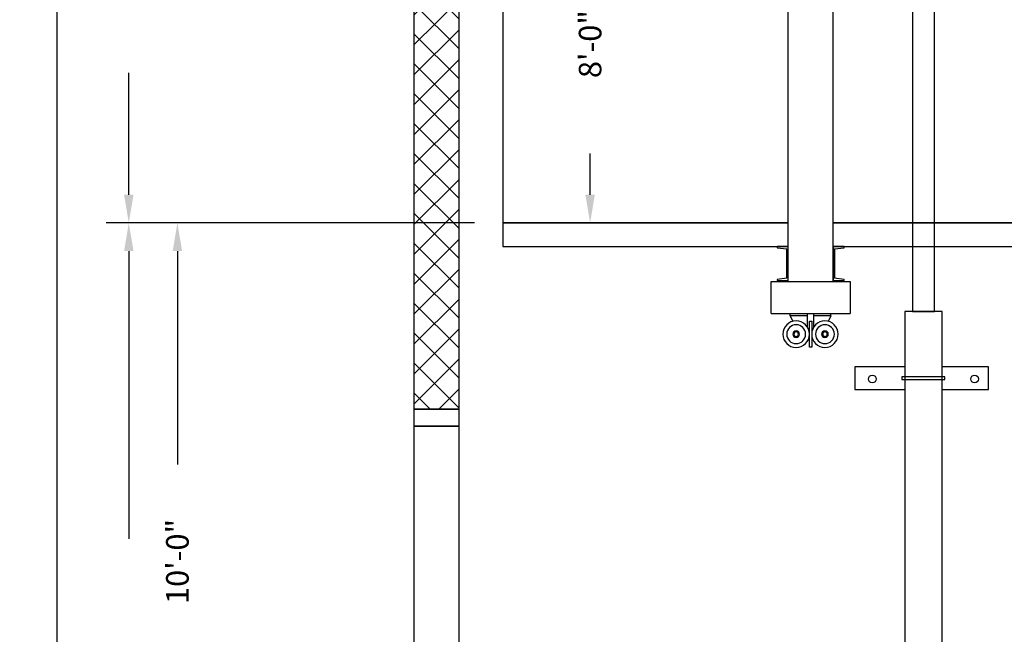
# Model space of a CAD drawing. Extents: x 1075 to 1602, y 277 to 933.
# Drawn here: x 1075 to 1249, y 605 to 714 of the extents above; entities that cross this region are included whole.
import ezdxf

# ---------------------------------------------------------------- set-up
doc = ezdxf.new("R2010")
doc.units = 0
doc.header["$LTSCALE"] = 40
doc.header["$MEASUREMENT"] = 0
doc.header["$PDMODE"] = 34
doc.layers.get('0').update_dxf_attribs({"linetype": 'CONTINUOUS'})
doc.layers.get('DEFPOINTS').update_dxf_attribs({"linetype": 'CONTINUOUS'})
doc.styles.add('ROMANS', font='ROMANS.SHX')
doc.dimstyles.new('MEI', dxfattribs={"dimtxt": 4.25, "dimasz": 5, "dimexe": 2, "dimexo": 2.5, "dimgap": 3.75, "dimtad": 0, "dimdec": 4, "dimzin": 3, "dimdsep": 46, "dimlunit": 4, "dimtxsty": 'ROMANS', "dimcen": 4.25, "dimadec": 0, "dimazin": 0, "dimtfac": 1, "dimtdec": 4, "dimtofl": 0, "dimtmove": 0, "dimatfit": 3, "dimfxl": 1, "dimfrac": 2, "dimtolj": 1, "dimtzin": 0, "dimarcsym": 0})

# ---------------------------------------------------------------- blocks, each defined once
blk = doc.blocks.new('*D12')
at = {"color": 0, "lineweight": -2, "ltscale": 0.25, "transparency": 16777216}
for p, q in [((1103.52, 678.11), (1090, 678.11)), ((1094, 673.11), (1094, 622.13)), ((1094, 443.11), (1094, 483.89)), ((1103.52, 438.11), (1090, 438.11))]:
    blk.add_line(p, q, dxfattribs=at)
at = {"color": 0, "ltscale": 0.25, "transparency": 16777216}
for points in [[(1093.17, 673.11), (1094.84, 673.11), (1094, 678.11)], [(1093.17, 443.11), (1094.84, 443.11), (1094, 438.11)]]:
    blk.add_solid(points, dxfattribs=at)
at = {"layer": 'DEFPOINTS', "color": 0, "ltscale": 0.25, "transparency": 16777216}
for p in [(1094, 678.11), (1108.52, 678.11), (1108.52, 438.11)]:
    blk.add_point(p, dxfattribs=at)
at = {"color": 0, "ltscale": 0.25, "transparency": 16777216, "insert": (1094, 553.01), "char_height": 4, "attachment_point": 5, "rotation": 90, "style": 'ROMANS'}
blk.add_mtext('\\A1;20\'-0" TOTAL FLOOR TO FLOOR TRAVEL', dxfattribs=at)
blk = doc.blocks.new('*D15')
at = {"color": 0, "lineweight": -2, "ltscale": 0.25, "transparency": 16777216}
for p, q in [((1155.27, 678.11), (1098.61, 678.11)), ((1102.61, 673.11), (1102.61, 635.32)), ((1102.61, 563.11), (1102.61, 600.89)), ((1103.52, 558.11), (1098.61, 558.11))]:
    blk.add_line(p, q, dxfattribs=at)
at = {"color": 0, "ltscale": 0.25, "transparency": 16777216}
for points in [[(1101.78, 673.11), (1103.45, 673.11), (1102.61, 678.11)], [(1101.78, 563.11), (1103.45, 563.11), (1102.61, 558.11)]]:
    blk.add_solid(points, dxfattribs=at)
at = {"layer": 'DEFPOINTS', "color": 0, "ltscale": 0.25, "transparency": 16777216}
for p in [(1102.61, 678.11), (1160.27, 678.11), (1108.52, 558.11)]:
    blk.add_point(p, dxfattribs=at)
at = {"color": 0, "ltscale": 0.25, "transparency": 16777216, "insert": (1102.61, 618.11), "char_height": 4, "attachment_point": 5, "rotation": 90, "style": 'ROMANS'}
blk.add_mtext('\\A1;10\'-0"', dxfattribs=at)
blk = doc.blocks.new('*D18')
at = {"color": 0, "lineweight": -2, "ltscale": 0.25, "transparency": 16777216}
for p, q in [((1205.79, 774.11), (1171.72, 774.11)), ((1175.72, 769.11), (1175.72, 761.8)), ((1175.72, 683.11), (1175.72, 690.42)), ((1205.79, 678.11), (1171.72, 678.11))]:
    blk.add_line(p, q, dxfattribs=at)
at = {"color": 0, "ltscale": 0.25, "transparency": 16777216}
for points in [[(1174.88, 769.11), (1176.55, 769.11), (1175.72, 774.11)], [(1174.88, 683.11), (1176.55, 683.11), (1175.72, 678.11)]]:
    blk.add_solid(points, dxfattribs=at)
at = {"layer": 'DEFPOINTS', "color": 0, "ltscale": 0.25, "transparency": 16777216}
for p in [(1175.72, 774.11), (1210.79, 774.11), (1210.79, 678.11)]:
    blk.add_point(p, dxfattribs=at)
at = {"color": 0, "ltscale": 0.25, "transparency": 16777216, "insert": (1175.72, 726.11), "char_height": 4, "attachment_point": 5, "rotation": 90, "style": 'ROMANS'}
blk.add_mtext('\\A1;8\'-0" CAB HEIGHT', dxfattribs=at)
blk = doc.blocks.new('815RG')
at = {"ltscale": 10}
for p, q in [((-0.34, 2.48), (-0.34, -2.12)), ((0.06, 2.48), (-0.34, 2.48)), ((0.06, -2.12), (0.06, 2.48)), ((-0.68, -3.08), (-3.74, -3.08)), ((-3.74, -3.08), (-3.74, -3.51)), ((-0.34, -2.12), (0.06, -2.12)), ((3.46, -3.08), (0.46, -3.08)), ((3.46, -3.08), (3.46, -3.51)), ((-3.74, -3.51), (3.46, -3.51))]:
    blk.add_line(p, q, dxfattribs=at)
for p, q in [((-0.68, -1.04), (-0.68, -3.51)), ((0.46, -1.13), (0.46, -3.51)), ((-3.74, -3.08), (-3.27, -2.1)), ((3.46, -3.08), (2.99, -2.1))]:
    blk.add_line(p, q)
for centre, radius in [((-2.69, 0.18), 2.35), ((-2.69, 0.18), 1.67), ((2.41, 0.18), 2.35), ((2.41, 0.18), 1.67), ((-2.69, 0.18), 0.589), ((2.41, 0.18), 0.589)]:
    blk.add_circle(centre, radius)
for centre in [(-2.69, 0.18), (2.41, 0.18)]:
    blk.add_circle(centre, 0.4, dxfattribs=at)
blk = doc.blocks.new('STILE_6')
at = {"ltscale": 10}
for p, q in [((0, 0), (-1.92, 0)), ((-1.92, 0), (-1.92, -0.2)), ((0, -6), (0, 0)), ((-1.92, -0.2), (-0.2, -0.39)), ((-0.2, -5.61), (-0.2, -0.39)), ((-0.2, -5.61), (-1.92, -5.8)), ((-1.92, -5.8), (-1.92, -6)), ((-1.92, -6), (0, -6))]:
    blk.add_line(p, q, dxfattribs=at)
blk = doc.blocks.new('CYL_BRACKET')
at = {"ltscale": 0.25}
for points in [[(-3.31, -9.84), (-12.18, -9.84), (-12.18, -13.84), (-3.31, -13.84)], [(3.31, -13.84), (11.49, -13.84), (11.49, -9.84), (3.31, -9.84)]]:
    blk.add_lwpolyline(points, dxfattribs=at)
blk.add_lwpolyline([(-3.81, -12.09), (3.81, -12.09), (3.81, -11.59), (-3.81, -11.59)], close=True)
for centre in [(-9.05, -12), (9.05, -12)]:
    blk.add_circle(centre, 0.684, dxfattribs=at)
blk = doc.blocks.new('*D19')
at = {"color": 0, "lineweight": -2, "ltscale": 0.25, "transparency": 16777216}
for p, q in [((1206.64, 822.08), (1090, 822.08)), ((1094, 817.08), (1094, 795.69)), ((1094, 683.11), (1094, 704.69)), ((1155.27, 678.11), (1090, 678.11))]:
    blk.add_line(p, q, dxfattribs=at)
at = {"color": 0, "ltscale": 0.25, "transparency": 16777216}
for points in [[(1093.17, 817.08), (1094.84, 817.08), (1094, 822.08)], [(1093.17, 683.11), (1094.84, 683.11), (1094, 678.11)]]:
    blk.add_solid(points, dxfattribs=at)
at = {"layer": 'DEFPOINTS', "color": 0, "ltscale": 0.25, "transparency": 16777216}
for p in [(1094, 822.08), (1211.64, 822.08), (1160.27, 678.11)]:
    blk.add_point(p, dxfattribs=at)
at = {"color": 0, "ltscale": 0.25, "transparency": 16777216, "insert": (1094, 750.19), "char_height": 4, "attachment_point": 5, "rotation": 90, "style": 'ROMANS'}
blk.add_mtext('\\A1;12\'-0" CLEAR OVERHEAD', dxfattribs=at)

msp = doc.modelspace()

# ---------------------------------------------------------------- hatches: boundary and pattern name
h = msp.add_hatch()
h.set_pattern_fill('ANSI37', color=256, scale=30, style=0)
h.paths.add_polyline_path([(1304.52055, 830.01095), (1296.52055, 830.01095), (1296.52055, 765.10823), (1304.52055, 765.10823)])
h.paths.add_polyline_path([(1304.52055, 672.10823), (1296.52055, 672.10823), (1296.52055, 438.10823), (1304.52055, 438.10823)])
h.paths.add_polyline_path([(1152.52055, 830.01095), (1144.52055, 830.01095), (1144.52055, 645.10823), (1152.52055, 645.10823)])
h.paths.add_polyline_path([(1152.52055, 552.10823), (1144.52055, 552.10823), (1144.52055, 525.10823), (1152.52055, 525.10823)])

# ---------------------------------------------------------------- linework, layer by layer
at = {"ltscale": 10}
for p, q in [((1210.79313, 667.7372), (1210.79313, 788.10426)), ((1218.79313, 667.7372), (1218.79313, 788.10426)), ((1207.79313, 667.7372), (1221.79313, 667.7372)), ((1207.79313, 662.08048), (1207.79313, 667.7372)), ((1210.79313, 667.7372), (1218.79313, 667.7372)), ((1221.79313, 667.7372), (1221.79313, 662.08048)), ((1207.79313, 662.08048), (1221.79313, 662.08048))]:
    msp.add_line(p, q, dxfattribs=at)
for points in [[(1602.23956, 276.95728), (1602.23956, 933.44001), (1081.26959, 933.44001), (1081.26959, 276.95728)], [(1144.52055, 645.10823), (1152.52055, 645.10823), (1152.52055, 830.01095), (1144.52055, 830.01095)], [(1232.80205, 662.43711), (1236.73905, 662.43711), (1236.73905, 782.98189), (1232.80205, 782.98189)], [(1231.45805, 537.76856), (1238.08305, 537.76856), (1238.08305, 662.43711), (1231.45805, 662.43711)], [(1144.52055, 642.10823), (1152.52055, 642.10823), (1152.52055, 645.10823), (1144.52055, 645.10823)], [(1144.52055, 558.10823), (1152.52055, 558.10823), (1152.52055, 642.10823), (1144.52055, 642.10823)]]:
    msp.add_lwpolyline(points, close=True, dxfattribs=at)
for points in [[(1210.79313, 774.10823), (1160.27055, 774.10823), (1160.27055, 678.10823), (1210.79313, 678.10823)], [(1218.79313, 678.10823), (1288.77055, 678.10823), (1288.77055, 774.10823), (1218.79313, 774.10823)], [(1210.79313, 678.10823), (1160.27055, 678.10823), (1160.27055, 673.92073), (1210.79313, 673.92073)], [(1218.79313, 673.92073), (1288.77055, 673.92073), (1288.77055, 678.10823), (1218.79313, 678.10823)]]:
    msp.add_lwpolyline(points, dxfattribs=at)

# ---------------------------------------------------------------- block references
for name, p in [('STILE_6', (1210.79313, 673.90166)), ('CYL_BRACKET', (1234.77055, 662.43711))]:
    msp.add_blockref(name, p, dxfattribs=at)
at = {"ltscale": 10, "rotation": 180}
msp.add_blockref('STILE_6', (1218.79313, 667.90166), dxfattribs=at)
at = {"ltscale": 10, "xscale": -1, "rotation": 180}
msp.add_blockref('815RG', (1214.90649, 658.56658), dxfattribs=at)

# ---------------------------------------------------------------- dimensions: what is measured, and where the dimension line sits
at = {"color": 1, "ltscale": 0.25}
for base, p1, p2, text, picture, middle in [((1094.00325, 822.08095), (1160.27055, 678.10823), (1211.63582, 822.08095), '<> CLEAR OVERHEAD', '*D19', (1094.00325, 750.18637)), ((1175.71749, 774.10823), (1210.79313, 678.10823), (1210.79313, 774.10823), '<> CAB HEIGHT', '*D18', (1175.71749, 726.10823)), ((1094.00325, 678.10823), (1108.52055, 438.10823), (1108.52055, 678.10823), '<> TOTAL FLOOR TO FLOOR TRAVEL', '*D12', (1094.00325, 553.00614))]:
    dim = msp.add_linear_dim(base=base, p1=p1, p2=p2, angle=90, text=text, dimstyle='MEI', override={"dimscale": 2, "dimtxt": 2, "dimasz": 2.5}, dxfattribs=at)
    dim.commit()
    dim.dimension.update_dxf_attribs({"geometry": picture, "text_midpoint": middle, "dimtype": 160})
dim = msp.add_linear_dim(base=(1102.61402, 678.10823), p1=(1108.52055, 558.10823), p2=(1160.27055, 678.10823), angle=90, dimstyle='MEI', override={"dimscale": 2, "dimtxt": 2, "dimasz": 2.5}, dxfattribs=at)
dim.commit()
dim.dimension.update_dxf_attribs({"geometry": '*D15', "text_midpoint": (1102.61402, 618.10823), "dimtype": 160})

doc.saveas('drawing.dxf')
